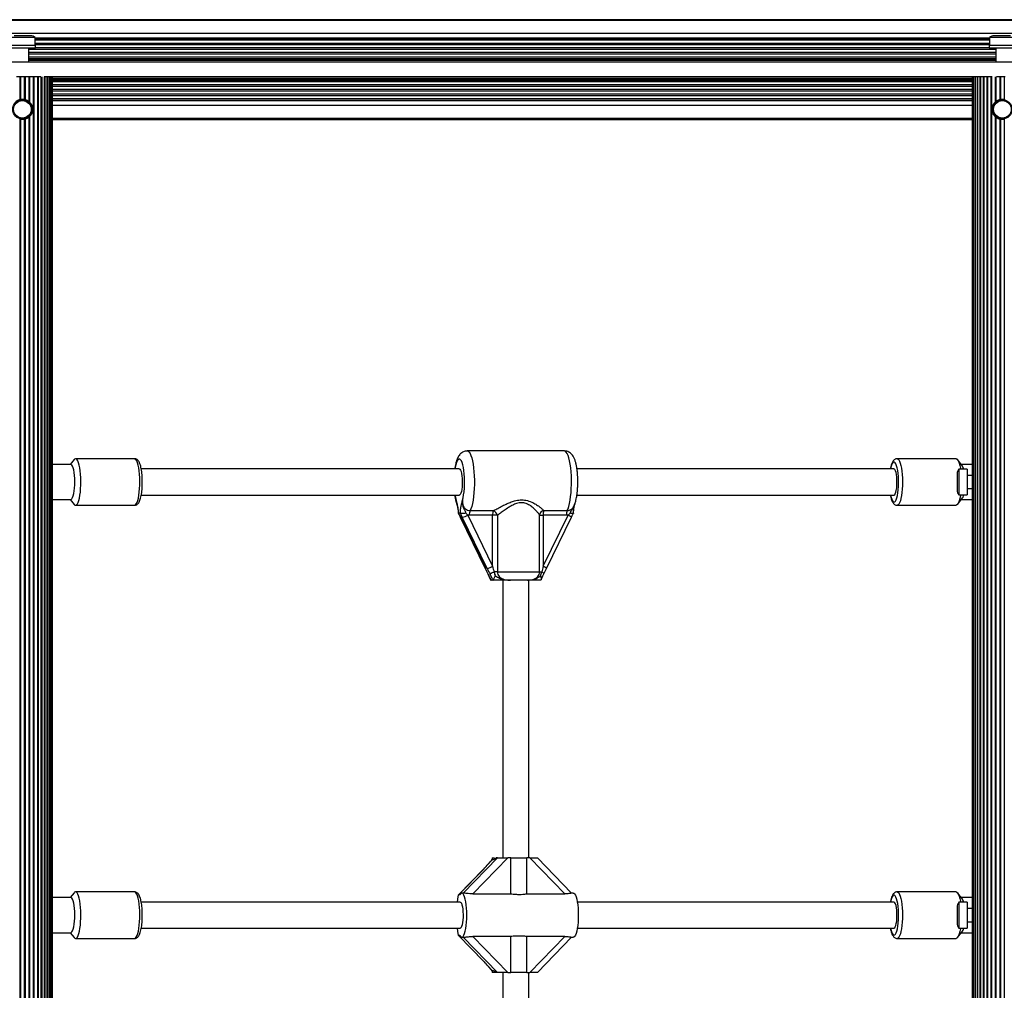
# Model space of a CAD drawing. Units: millimetres. Extents: x 0 to 16307, y 0 to 4660.
# Drawn here: x 11969 to 12571, y 2284 to 2878 of the extents above; entities that cross this region are included whole.
import ezdxf

# ---------------------------------------------------------------- set-up
doc = ezdxf.new("R2010")
doc.units = ezdxf.units.MM

msp = doc.modelspace()

# ---------------------------------------------------------------- linework, layer by layer
at = {"color": 7, "linetype": 'Continuous', "lineweight": 25, "ltscale": 50}
for p, q in [((12927.16, 2877.85), (11017.92, 2877.85)), ((12956.18, 2877.35), (10986, 2877.35)), ((12956.18, 2869.35), (10986, 2869.35)), ((11978.99, 2867), (11963.19, 2867)), ((11976.09, 2868), (11966.09, 2868)), ((11978.99, 2862), (11978.99, 2867)), ((12562.43, 2867), (12562.43, 2862)), ((12578.23, 2867), (12562.43, 2867)), ((12575.33, 2868), (12565.33, 2868)), ((11979.09, 2862), (11963.09, 2862)), ((11979.09, 2860.4), (11963.09, 2860.4)), ((11975.09, 2851.85), (11975.09, 2860.4)), ((11979.09, 2860.4), (11979.09, 2862)), ((12562.33, 2862), (12562.33, 2860.4)), ((12578.33, 2862), (12562.33, 2862)), ((12578.33, 2860.4), (12562.33, 2860.4)), ((12566.33, 2860.4), (12566.33, 2851.85)), ((12948.58, 2851.85), (10993.6, 2851.85)), ((11967.47, 2843), (11969.44, 2843)), ((11969.44, 2843), (11969.44, 2829.03)), ((11969.44, 2843), (11969.93, 2843)), ((11969.93, 2843), (11969.93, 2829.14)), ((11969.93, 2843), (11972.25, 2843)), ((11972.25, 2843), (11972.25, 2829.14)), ((11972.25, 2843), (11972.74, 2843)), ((11972.74, 2843), (11972.74, 2829.03)), ((11972.74, 2843), (11975.03, 2843)), ((11975.03, 2843), (11975.03, 2827.85)), ((11975.03, 2843), (11975.51, 2843)), ((11975.51, 2843), (11975.51, 2827.42)), ((11975.51, 2843), (11977.72, 2843)), ((11977.72, 2843), (11977.72, 1817)), ((11977.72, 2843), (11978.17, 2843)), ((11978.17, 2843), (11978.17, 1817)), ((11978.17, 2843), (11980.24, 2843)), ((11980.24, 2843), (11980.24, 1817)), ((11980.24, 2843), (11980.66, 2843)), ((11980.66, 2843), (11980.66, 1817)), ((11980.66, 2843), (11982.38, 2843)), ((11982.54, 1817), (11982.54, 2842.88)), ((12564.14, 2842.85), (11984.36, 2842.85)), ((11984.58, 1817), (11984.58, 2842.85)), ((11986.32, 1817), (11986.32, 2842.85)), ((11987.72, 1817), (11987.72, 2842.85)), ((11988.75, 1817), (11988.75, 2842.85)), ((11989.38, 1817), (11989.38, 2842.85)), ((11989.59, 1817), (11989.59, 2842.85)), ((12551.83, 2842.85), (12551.83, 1817)), ((12552.04, 2842.85), (12552.04, 1817)), ((12552.66, 2842.85), (12552.66, 1817)), ((12553.69, 2842.85), (12553.69, 1817)), ((12555.09, 2842.85), (12555.09, 1817)), ((12556.83, 2842.85), (12556.83, 1817)), ((12558.87, 2842.85), (12558.87, 1817)), ((12566.71, 2843), (12568.68, 2843)), ((12568.68, 2843), (12568.68, 2829.03)), ((12568.68, 2843), (12569.17, 2843)), ((12569.17, 2843), (12569.17, 2829.14)), ((12569.17, 2843), (12571.49, 2843)), ((12571.49, 2843), (12571.49, 2829.14)), ((12571.49, 2843), (12571.98, 2843)), ((11975.09, 2827.34), (11975.09, 2827.8)), ((12566.33, 2827.8), (12566.33, 2827.34)), ((11975.03, 2818.15), (11975.03, 1841.85)), ((11975.09, 2818.2), (11975.09, 2818.66)), ((11975.51, 2818.58), (11975.51, 1841.42)), ((12565.9, 2818.58), (12565.9, 1841.42)), ((12566.33, 2818.66), (12566.33, 2818.2)), ((12566.38, 2818.15), (12566.38, 1841.85)), ((11969.44, 2816.97), (11969.44, 1843.03)), ((11969.93, 2816.86), (11969.93, 1843.14)), ((11972.25, 2816.86), (11972.25, 1843.14)), ((11972.74, 2816.97), (11972.74, 1843.03)), ((12551.83, 2817.35), (11989.59, 2817.35)), ((11989.59, 2816.85), (12551.83, 2816.85)), ((12568.68, 2816.97), (12568.68, 1843.03)), ((12569.17, 2816.86), (12569.17, 1843.14)), ((12571.49, 2816.86), (12571.49, 1843.14)), ((12302.51, 2614), (12243.11, 2614)), ((12002.72, 2608.71), (12000.34, 2605.75)), ((12039.63, 2609.25), (12003.6, 2609.25)), ((12542.02, 2609.25), (12505.99, 2609.25)), ((12545.61, 2605.34), (12542.9, 2608.71)), ((12000.68, 2605.75), (11989.59, 2605.75)), ((12238.25, 2603), (12043.77, 2603)), ((12504.04, 2603), (12310.18, 2603)), ((12548.68, 2602.9), (12543.68, 2602.9)), ((12543.68, 2602.9), (12543.68, 2587.1)), ((12551.83, 2605.75), (12545.28, 2605.75)), ((12548.68, 2602.9), (12548.68, 2587.1)), ((12542.68, 2600), (12542.68, 2590)), ((12551.83, 2599), (12548.68, 2599)), ((12548.68, 2591), (12551.83, 2591)), ((11989.59, 2584.25), (12000.68, 2584.25)), ((12000.34, 2584.25), (12002.72, 2581.29)), ((12043.78, 2587), (12238.25, 2587)), ((12310.17, 2587), (12504.04, 2587)), ((12542.9, 2581.29), (12545.61, 2584.66)), ((12543.68, 2587.1), (12548.68, 2587.1)), ((12545.28, 2584.25), (12551.83, 2584.25)), ((12003.6, 2580.75), (12039.63, 2580.75)), ((12244.79, 2577.48), (12259.04, 2577.48)), ((12289.93, 2577.48), (12304.18, 2577.48)), ((12505.99, 2580.75), (12542.02, 2580.75)), ((12237.66, 2576), (12237.61, 2575.97)), ((12237.61, 2575.97), (12238.92, 2573.44)), ((12237.61, 2575.97), (12237.63, 2575.88)), ((12238.84, 2576), (12237.66, 2576)), ((12238.92, 2575.97), (12238.84, 2576)), ((12238.84, 2573.47), (12254.09, 2542.13)), ((12240.06, 2573.44), (12238.92, 2575.97)), ((12238.92, 2573.44), (12254.18, 2542.1)), ((12255.32, 2542.1), (12240.06, 2573.44)), ((12242.17, 2575.94), (12243.36, 2574.78)), ((12244.37, 2574.71), (12243.36, 2574.78)), ((12243.36, 2574.78), (12258.62, 2543.44)), ((12258.62, 2574.71), (12244.37, 2574.71)), ((12258.62, 2543.44), (12258.62, 2574.71)), ((12261.55, 2574.71), (12258.62, 2574.71)), ((12261.55, 2574.71), (12261.55, 2540)), ((12287.3, 2540), (12287.3, 2574.71)), ((12287.3, 2574.71), (12289.51, 2574.71)), ((12289.51, 2543.44), (12304.77, 2574.78)), ((12289.51, 2574.71), (12289.51, 2543.44)), ((12303.76, 2574.71), (12289.51, 2574.71)), ((12291.53, 2542.13), (12306.78, 2573.47)), ((12304.77, 2574.78), (12303.76, 2574.71)), ((12304.77, 2574.78), (12306.01, 2575.94)), ((12254.09, 2542.15), (12255.67, 2538.79)), ((12289.95, 2538.79), (12291.53, 2542.15)), ((12291.53, 2542.13), (12291.53, 2542.16)), ((12255.66, 2538.8), (12255.68, 2538.76)), ((12257.42, 2535.19), (12257.54, 2535.02)), ((12257.54, 2535.02), (12257.63, 2535)), ((12258.78, 2535), (12257.63, 2535)), ((12258.78, 2535), (12258.85, 2535.02)), ((12261.55, 2540), (12259.48, 2540)), ((12261.55, 2540), (12287.3, 2540)), ((12264.81, 2535), (12264.81, 2365)), ((12279.88, 2535), (12269.62, 2535)), ((12280.81, 2365), (12280.81, 2535)), ((12287.3, 2540), (12288.7, 2540)), ((12287.93, 2537.53), (12288.7, 2540)), ((12288.07, 2535.02), (12287.99, 2535)), ((12289.94, 2538.76), (12289.96, 2538.8)), ((12267.97, 2365), (12246.59, 2343.04)), ((12258.28, 2365), (12258.28, 2364.07)), ((12258.28, 2365), (12259.74, 2365)), ((12261.55, 2365), (12260.78, 2365)), ((12261.55, 2365), (12267.97, 2365)), ((12269.67, 2365), (12267.97, 2365)), ((12269.67, 2343.04), (12269.67, 2365)), ((12269.67, 2365), (12279.6, 2365)), ((12279.6, 2343.04), (12279.6, 2365)), ((12281.3, 2365), (12279.6, 2365)), ((12302.68, 2343.04), (12281.3, 2365)), ((12281.3, 2365), (12285.97, 2365)), ((12306.88, 2343.52), (12285.97, 2365)), ((12253.03, 2358.2), (12237.67, 2342.42)), ((12253.15, 2358.24), (12237.82, 2342.5)), ((12002.72, 2343.71), (12000.34, 2340.75)), ((12039.63, 2344.25), (12003.6, 2344.25)), ((12238.6, 2342.5), (12237.82, 2342.5)), ((12240.8, 2343.5), (12239.76, 2343.5)), ((12246.59, 2343.04), (12269.67, 2343.04)), ((12279.6, 2343.04), (12302.68, 2343.04)), ((12307.91, 2343.5), (12306.85, 2343.5)), ((12542.02, 2344.25), (12505.99, 2344.25)), ((12545.61, 2340.34), (12542.9, 2343.71)), ((12000.68, 2340.75), (11989.59, 2340.75)), ((12238.73, 2338), (12043.77, 2338)), ((12504.04, 2338), (12310.39, 2338)), ((12548.68, 2337.9), (12543.68, 2337.9)), ((12543.68, 2337.9), (12543.68, 2322.1)), ((12551.83, 2340.75), (12545.28, 2340.75)), ((12548.68, 2337.9), (12548.68, 2322.1)), ((12542.68, 2335), (12542.68, 2325)), ((12551.83, 2334), (12548.68, 2334)), ((12548.68, 2326), (12551.83, 2326)), ((11989.59, 2319.25), (12000.68, 2319.25)), ((12000.34, 2319.25), (12002.72, 2316.29)), ((12043.78, 2322), (12238.73, 2322)), ((12310.39, 2322), (12504.04, 2322)), ((12542.9, 2316.29), (12545.61, 2319.66)), ((12543.68, 2322.1), (12548.68, 2322.1)), ((12545.28, 2319.25), (12551.83, 2319.25)), ((12003.6, 2315.75), (12039.63, 2315.75)), ((12237.67, 2317.58), (12253.03, 2301.8)), ((12238.6, 2317.5), (12237.82, 2317.5)), ((12237.82, 2317.5), (12253.15, 2301.76)), ((12239.76, 2316.5), (12240.83, 2316.5)), ((12269.67, 2316.96), (12246.59, 2316.96)), ((12246.59, 2316.96), (12267.97, 2295)), ((12269.67, 2295), (12269.67, 2316.96)), ((12302.68, 2316.96), (12279.6, 2316.96)), ((12279.6, 2295), (12279.6, 2316.96)), ((12281.3, 2295), (12302.68, 2316.96)), ((12285.97, 2295), (12306.9, 2316.5)), ((12306.88, 2316.5), (12307.91, 2316.5)), ((12505.99, 2315.75), (12542.02, 2315.75)), ((12258.28, 2295.64), (12258.28, 2295)), ((12260.78, 2295), (12258.28, 2295)), ((12261.55, 2295), (12260.78, 2295)), ((12267.97, 2295), (12261.55, 2295)), ((12264.81, 2295), (12264.81, 2125)), ((12267.97, 2295), (12269.67, 2295)), ((12279.6, 2295), (12269.67, 2295)), ((12279.6, 2295), (12281.3, 2295)), ((12280.81, 2125), (12280.81, 2295)), ((12285.97, 2295), (12281.3, 2295))]:
    msp.add_line(p, q, dxfattribs=at)
at = {"color": 1, "linetype": 'Continuous', "lineweight": 25, "ltscale": 50}
for p, q in [((12562.43, 2866.48), (11978.99, 2866.48)), ((12562.43, 2866.2), (11978.99, 2866.2)), ((12562.43, 2865.26), (11978.99, 2865.26)), ((12562.43, 2863.38), (11978.99, 2863.38)), ((12562.43, 2862.43), (11978.99, 2862.43)), ((12562.33, 2860.55), (11979.09, 2860.55)), ((12566.33, 2859.61), (11975.09, 2859.61)), ((12566.33, 2857.72), (11975.09, 2857.72)), ((12566.33, 2856.78), (11975.09, 2856.78)), ((12566.33, 2854.89), (11975.09, 2854.89)), ((12566.33, 2853.99), (11975.09, 2853.99)), ((12566.33, 2853.56), (11975.09, 2853.56)), ((12566.33, 2852.85), (11975.09, 2852.85)), ((11982.91, 2842.86), (11982.91, 1817)), ((11984.87, 2842.85), (11984.87, 1817)), ((11986.5, 2842.85), (11986.5, 1817)), ((11987.74, 2842.85), (11987.74, 1817)), ((12551.83, 2841.85), (11989.59, 2841.85)), ((12553.68, 2842.85), (12553.68, 1817)), ((12554.92, 2842.85), (12554.92, 1817)), ((12556.54, 2842.85), (12556.54, 1817)), ((12558.5, 2842.85), (12558.5, 1817)), ((12560.75, 2842.85), (12560.75, 1817)), ((12561.17, 2842.85), (12561.17, 1817)), ((12563.24, 2842.85), (12563.24, 1817)), ((12563.7, 2842.85), (12563.7, 1817)), ((12565.9, 2842.87), (12565.9, 2827.42)), ((12566.38, 2842.9), (12566.38, 2827.85)), ((12551.83, 2841.14), (11989.59, 2841.14)), ((12551.83, 2840.71), (11989.59, 2840.71)), ((12551.83, 2839.81), (11989.59, 2839.81)), ((12551.83, 2837.92), (11989.59, 2837.92)), ((12551.83, 2836.98), (11989.59, 2836.98)), ((12551.83, 2835.09), (11989.59, 2835.09)), ((12551.83, 2834.15), (11989.59, 2834.15)), ((12551.83, 2832.27), (11989.59, 2832.27)), ((12551.83, 2831.32), (11989.59, 2831.32)), ((12551.83, 2829.44), (11989.59, 2829.44)), ((12551.83, 2828.5), (11989.59, 2828.5)), ((12551.83, 2828.22), (11989.59, 2828.22)), ((12551.83, 2825.35), (11989.59, 2825.35)), ((12240.62, 2343.5), (12261.55, 2365)), ((12253.03, 2358.2), (12253.15, 2358.24)), ((12261.55, 2295), (12240.62, 2316.5)), ((12253.15, 2301.76), (12253.03, 2301.8))]:
    msp.add_line(p, q, dxfattribs=at)
at = {"color": 1, "linetype": 'Continuous', "lineweight": 25, "ltscale": 50, "flags": 128}
for points in [[(12243.12, 2614), (12243.71, 2613.82), (12244.29, 2613.29), (12244.85, 2612.41), (12245.38, 2611.21), (12245.86, 2609.7), (12246.29, 2607.91), (12246.67, 2605.89), (12246.97, 2603.65), (12247.21, 2601.26), (12247.36, 2598.74), (12247.44, 2596.16), (12247.44, 2593.55), (12247.35, 2590.98), (12247.19, 2588.47), (12246.94, 2586.09), (12246.63, 2583.88), (12246.25, 2581.88), (12245.81, 2580.12), (12245.32, 2578.64), (12244.79, 2577.48)], [(12304.18, 2577.48), (12304.71, 2578.64), (12305.2, 2580.12), (12305.64, 2581.88), (12306.02, 2583.88), (12306.33, 2586.09), (12306.58, 2588.47), (12306.74, 2590.98), (12306.83, 2593.55), (12306.83, 2596.16), (12306.76, 2598.74), (12306.6, 2601.26), (12306.37, 2603.65), (12306.06, 2605.89), (12305.69, 2607.91), (12305.25, 2609.7), (12304.77, 2611.21), (12304.24, 2612.41), (12303.68, 2613.29), (12303.1, 2613.82), (12302.51, 2614)], [(12039.63, 2580.75), (12039.72, 2580.76), (12040.23, 2580.99), (12040.72, 2581.57), (12041.18, 2582.49), (12041.61, 2583.71), (12041.99, 2585.21), (12042.31, 2586.95), (12042.57, 2588.88), (12042.75, 2590.97), (12042.85, 2593.16), (12042.88, 2595.39), (12042.82, 2597.62), (12042.69, 2599.78), (12042.48, 2601.82), (12042.21, 2603.69), (12041.86, 2605.35), (12041.47, 2606.76), (12041.02, 2607.87), (12040.55, 2608.67), (12040.05, 2609.13), (12039.63, 2609.25)], [(12240.19, 2583.88), (12240.57, 2585.38), (12240.89, 2587.13), (12241.14, 2589.08), (12241.32, 2591.19), (12241.42, 2593.39), (12241.44, 2595.63), (12241.37, 2597.86), (12241.23, 2600.02), (12241.01, 2602.04), (12240.72, 2603.89), (12240.36, 2605.5), (12239.95, 2606.85), (12239.5, 2607.89), (12239.01, 2608.6), (12238.5, 2608.95), (12237.99, 2608.95), (12237.48, 2608.6), (12237, 2607.89), (12236.54, 2606.85), (12236.13, 2605.5), (12235.78, 2603.89), (12235.62, 2603)], [(12501.93, 2587), (12502.24, 2585.63), (12502.63, 2584.43), (12503.06, 2583.54), (12503.51, 2582.97), (12503.99, 2582.75), (12504.46, 2582.89), (12504.92, 2583.37), (12505.36, 2584.18), (12505.75, 2585.31), (12506.1, 2586.72), (12506.39, 2588.36), (12506.62, 2590.2), (12506.76, 2592.17), (12506.83, 2594.23), (12506.82, 2596.3), (12506.73, 2598.34), (12506.57, 2600.29), (12506.32, 2602.08), (12506.02, 2603.67), (12505.66, 2605), (12505.25, 2606.06), (12504.8, 2606.79), (12504.34, 2607.18), (12503.86, 2607.22), (12503.4, 2606.92), (12502.95, 2606.26), (12502.53, 2605.29), (12502.15, 2604.02), (12501.93, 2603)], [(12505.98, 2609.25), (12506.47, 2609.09), (12506.97, 2608.59), (12507.44, 2607.75), (12507.88, 2606.6), (12508.27, 2605.17), (12508.6, 2603.48), (12508.87, 2601.58), (12509.07, 2599.52), (12509.2, 2597.36), (12509.24, 2595.13), (12509.21, 2592.9), (12509.09, 2590.72), (12508.9, 2588.64), (12508.64, 2586.73), (12508.31, 2585.01), (12507.93, 2583.55), (12507.49, 2582.36), (12507.02, 2581.49), (12506.53, 2580.95), (12506.02, 2580.75), (12505.99, 2580.75)], [(12235.62, 2587), (12235.93, 2585.38), (12236.31, 2583.88)], [(12238.84, 2573.47), (12238.84, 2573.47), (12238.92, 2573.44)], [(12254.09, 2542.13), (12254.1, 2542.13), (12254.18, 2542.1)], [(12255.68, 2538.76), (12255.69, 2538.73), (12255.8, 2538.66)], [(12039.63, 2315.75), (12039.72, 2315.76), (12040.23, 2315.99), (12040.72, 2316.57), (12041.18, 2317.49), (12041.61, 2318.71), (12041.99, 2320.21), (12042.31, 2321.95), (12042.57, 2323.88), (12042.75, 2325.97), (12042.85, 2328.16), (12042.88, 2330.39), (12042.82, 2332.62), (12042.69, 2334.78), (12042.48, 2336.82), (12042.21, 2338.69), (12041.86, 2340.35), (12041.47, 2341.76), (12041.02, 2342.87), (12040.55, 2343.67), (12040.05, 2344.13), (12039.63, 2344.25)], [(12501.93, 2322), (12502.24, 2320.63), (12502.63, 2319.43), (12503.06, 2318.54), (12503.51, 2317.97), (12503.99, 2317.75), (12504.46, 2317.89), (12504.92, 2318.37), (12505.36, 2319.18), (12505.75, 2320.31), (12506.1, 2321.72), (12506.39, 2323.36), (12506.62, 2325.2), (12506.76, 2327.17), (12506.83, 2329.23), (12506.82, 2331.3), (12506.73, 2333.34), (12506.57, 2335.29), (12506.32, 2337.08), (12506.02, 2338.67), (12505.66, 2340), (12505.25, 2341.06), (12504.8, 2341.79), (12504.34, 2342.18), (12503.86, 2342.22), (12503.4, 2341.92), (12502.95, 2341.26), (12502.53, 2340.29), (12502.15, 2339.02), (12501.93, 2338)], [(12505.98, 2344.25), (12506.47, 2344.09), (12506.97, 2343.59), (12507.44, 2342.75), (12507.88, 2341.6), (12508.27, 2340.17), (12508.6, 2338.48), (12508.87, 2336.58), (12509.07, 2334.52), (12509.2, 2332.36), (12509.24, 2330.13), (12509.21, 2327.9), (12509.09, 2325.72), (12508.9, 2323.64), (12508.64, 2321.73), (12508.31, 2320.01), (12507.93, 2318.55), (12507.49, 2317.36), (12507.02, 2316.49), (12506.53, 2315.95), (12506.02, 2315.75), (12505.99, 2315.75)], [(12257.96, 2296.27), (12258.08, 2296.12), (12258.36, 2295.9)]]:
    msp.add_lwpolyline(points, dxfattribs=at)
at = {"color": 7, "linetype": 'Continuous', "lineweight": 25, "ltscale": 50, "flags": 128}
for points in [[(12005, 2607.87), (12004.52, 2608.67), (12004.02, 2609.13), (12003.52, 2609.24), (12003.01, 2609.01), (12002.72, 2608.71)], [(12002.72, 2581.29), (12003.19, 2580.87), (12003.69, 2580.76), (12004.2, 2580.99), (12004.69, 2581.57), (12005.16, 2582.49), (12005.59, 2583.71), (12005.97, 2585.21), (12006.29, 2586.95), (12006.54, 2588.88), (12006.72, 2590.97), (12006.83, 2593.16), (12006.86, 2595.39), (12006.8, 2597.62), (12006.67, 2599.78), (12006.46, 2601.82), (12006.18, 2603.69), (12005.84, 2605.35), (12005.44, 2606.76), (12005, 2607.87)], [(12542.02, 2609.25), (12542.49, 2609.09), (12542.99, 2608.59), (12543.46, 2607.75), (12543.9, 2606.6), (12544.29, 2605.17), (12544.63, 2603.48), (12544.72, 2602.9)], [(12000.68, 2584.25), (12000.96, 2584.32), (12001.4, 2584.72), (12001.82, 2585.47), (12002.2, 2586.54), (12002.53, 2587.9), (12002.79, 2589.51), (12002.99, 2591.3), (12003.1, 2593.22), (12003.14, 2595.2), (12003.09, 2597.17), (12002.95, 2599.07), (12002.75, 2600.83), (12002.47, 2602.39), (12002.13, 2603.7), (12001.74, 2604.71)], [(12238.25, 2603), (12238.64, 2602.81), (12239.01, 2602.26), (12239.35, 2601.37), (12239.64, 2600.18), (12239.86, 2598.75), (12240.01, 2597.14), (12240.07, 2595.43), (12240.05, 2593.71), (12239.94, 2592.04), (12239.76, 2590.51), (12239.5, 2589.19), (12239.19, 2588.15), (12238.83, 2587.42), (12238.44, 2587.05), (12238.25, 2587)], [(12504.04, 2587), (12504.07, 2587), (12504.46, 2587.21), (12504.83, 2587.79), (12505.17, 2588.7), (12505.45, 2589.91), (12505.67, 2591.35), (12505.81, 2592.97), (12505.87, 2594.68), (12505.84, 2596.41), (12505.73, 2598.07), (12505.54, 2599.58), (12505.28, 2600.89), (12504.96, 2601.91), (12504.6, 2602.62), (12504.22, 2602.96), (12504.04, 2603)], [(12544.72, 2587.1), (12544.66, 2586.73), (12544.33, 2585.01), (12543.95, 2583.55), (12543.52, 2582.36), (12543.05, 2581.49), (12542.55, 2580.95), (12542.04, 2580.75), (12542.02, 2580.75)], [(12005, 2342.87), (12004.52, 2343.67), (12004.02, 2344.13), (12003.52, 2344.24), (12003.01, 2344.01), (12002.72, 2343.71)], [(12002.72, 2316.29), (12003.19, 2315.87), (12003.69, 2315.76), (12004.2, 2315.99), (12004.69, 2316.57), (12005.16, 2317.49), (12005.59, 2318.71), (12005.97, 2320.21), (12006.29, 2321.95), (12006.54, 2323.88), (12006.72, 2325.97), (12006.83, 2328.16), (12006.86, 2330.39), (12006.8, 2332.62), (12006.67, 2334.78), (12006.46, 2336.82), (12006.18, 2338.69), (12005.84, 2340.35), (12005.44, 2341.76), (12005, 2342.87)], [(12238.6, 2317.5), (12239.08, 2316.84), (12239.57, 2316.53), (12240.07, 2316.57), (12240.57, 2316.97), (12241.04, 2317.72), (12241.48, 2318.8), (12241.87, 2320.17), (12242.21, 2321.8), (12242.48, 2323.65), (12242.68, 2325.67), (12242.8, 2327.81), (12242.84, 2330), (12242.8, 2332.19), (12242.68, 2334.33), (12242.48, 2336.35), (12242.21, 2338.2), (12241.87, 2339.83), (12241.48, 2341.2), (12241.04, 2342.28), (12240.57, 2343.03), (12240.07, 2343.43), (12239.57, 2343.47), (12239.08, 2343.16), (12238.6, 2342.5)], [(12307.91, 2343.5), (12308.23, 2343.43), (12308.72, 2343.03), (12309.19, 2342.28), (12309.63, 2341.2), (12310.02, 2339.83), (12310.36, 2338.2), (12310.63, 2336.35), (12310.83, 2334.33), (12310.95, 2332.19), (12310.99, 2330), (12310.95, 2327.81), (12310.83, 2325.67), (12310.63, 2323.65), (12310.36, 2321.8), (12310.02, 2320.17), (12309.63, 2318.8), (12309.19, 2317.72), (12308.72, 2316.97), (12308.23, 2316.57), (12307.91, 2316.5)], [(12542.02, 2344.25), (12542.49, 2344.09), (12542.99, 2343.59), (12543.46, 2342.75), (12543.9, 2341.6), (12544.29, 2340.17), (12544.63, 2338.48), (12544.72, 2337.9)], [(12000.68, 2319.25), (12000.96, 2319.32), (12001.4, 2319.72), (12001.82, 2320.47), (12002.2, 2321.54), (12002.53, 2322.9), (12002.79, 2324.51), (12002.99, 2326.3), (12003.1, 2328.22), (12003.14, 2330.2), (12003.09, 2332.17), (12002.95, 2334.07), (12002.75, 2335.83), (12002.47, 2337.39), (12002.13, 2338.7), (12001.74, 2339.71)], [(12238.73, 2338), (12239.13, 2337.81), (12239.5, 2337.26), (12239.84, 2336.37), (12240.12, 2335.18), (12240.35, 2333.75), (12240.49, 2332.14), (12240.56, 2330.43), (12240.53, 2328.71), (12240.43, 2327.04), (12240.24, 2325.51), (12239.99, 2324.19), (12239.67, 2323.15), (12239.32, 2322.42), (12238.93, 2322.05), (12238.73, 2322)], [(12504.04, 2322), (12504.07, 2322), (12504.46, 2322.21), (12504.83, 2322.79), (12505.17, 2323.7), (12505.45, 2324.91), (12505.67, 2326.35), (12505.81, 2327.97), (12505.87, 2329.68), (12505.84, 2331.41), (12505.73, 2333.07), (12505.54, 2334.58), (12505.28, 2335.89), (12504.96, 2336.91), (12504.6, 2337.62), (12504.22, 2337.96), (12504.04, 2338)], [(12544.72, 2322.1), (12544.66, 2321.73), (12544.33, 2320.01), (12543.95, 2318.55), (12543.52, 2317.36), (12543.05, 2316.49), (12542.55, 2315.95), (12542.04, 2315.75), (12542.02, 2315.75)]]:
    msp.add_lwpolyline(points, dxfattribs=at)
at = {"color": 7, "linetype": 'Continuous', "lineweight": 25, "ltscale": 2500}
for centre, radius in [((11971.09, 2823), 5.9), ((11971.09, 2823), 5.4), ((12570.33, 2823), 5.9), ((12570.33, 2823), 5.4)]:
    msp.add_circle(centre, radius, dxfattribs=at)
for centre, radius, start, end in [((11976.09, 2863.3), 4.7, 51.94879, 90), ((12565.33, 2863.3), 4.71, 90, 128.05121), ((12000.42, 2604.43), 1.34, 11.93941, 78.72449), ((12547.38, 2600), 4.7, 141.94879, 180), ((12539.91, 2601.6), 6.81, 10.98846, 33.28644), ((12547.38, 2590), 4.7, 180, 218.05121), ((12540.07, 2588.34), 6.65, 326.43528, 349.28934), ((12251.31, 2575.07), 6.95, 159.74709, 182.96811), ((12265.55, 2575.07), 6.94, 159.74713, 183.00668), ((12257.93, 2573.94), 3.7, 11.94865, 72.60555), ((12290.47, 2574.32), 3.2, 99.73918, 173.08188), ((12296.47, 2575.07), 6.97, 159.77373, 182.94147), ((12310.69, 2575.07), 6.94, 159.74713, 183.00668), ((12236.64, 2586.58), 13.58, 284.61464, 299.6727), ((12251.9, 2555.24), 13.58, 284.60404, 299.67173), ((12276.78, 2505.78), 38.34, 116.8195, 120.96978), ((12000.42, 2339.43), 1.34, 11.93772, 78.727), ((12547.38, 2335), 4.7, 141.94879, 180), ((12539.91, 2336.6), 6.81, 10.98845, 33.28673), ((12547.38, 2325), 4.7, 180, 218.05121), ((12540.07, 2323.34), 6.65, 326.43412, 349.2907)]:
    msp.add_arc(centre, radius, start, end, dxfattribs=at)
at = {"color": 1, "linetype": 'Continuous', "lineweight": 25, "ltscale": 2500}
for centre, radius, start, end in [((12302.32, 2568.82), 6.44, 46.13257, 67.63957), ((12286.61, 2536.67), 7.36, 48.11241, 66.7986), ((12287.85, 2537.86), 2.3, 23.99914, 68.2556)]:
    msp.add_arc(centre, radius, start, end, dxfattribs=at)
at = {"color": 7, "linetype": 'Continuous', "lineweight": 25, "ltscale": 2500}
for centre, major_axis, ratio, start_param, end_param in [((12252.81, 2542.1), (-5.9, 11.99), 0.09205, 4.37626, 4.667134), ((12256.69, 2542.1), (-5.9, 11.99), 0.09205, 1.525541, 1.816414), ((12259.3, 2543.44), (-2.93, 12), 0.053848, 1.55765, 1.848523), ((12290.2, 2543.44), (2.93, 12), 0.053848, 1.583943, 1.874816), ((12251.09, 2358.24), (8.94, 8.94), 0.115621, 4.827499, 5.537151), ((12271.78, 2377.5), (13.41, 13.41), 0.115621, 3.132479, 3.644019), ((12237.82, 2336.84), (0, 5.66), 0.161356, 0, 1.364838), ((12237.82, 2323.16), (0, 5.66), 0.161356, 1.776754, 3.141593), ((12251.09, 2301.76), (8.94, -8.94), 0.115621, 0.746034, 1.455687), ((12271.78, 2282.5), (13.41, -13.41), 0.115621, 3.150706, 3.256702), ((12271.78, 2282.5), (13.41, -13.41), 0.115621, 2.639166, 3.150706)]:
    msp.add_ellipse(centre, major_axis=major_axis, ratio=ratio, start_param=start_param, end_param=end_param, dxfattribs=at)
at = {"color": 7, "linetype": 'Continuous', "lineweight": 25, "ltscale": 50}
for points, knots in [([(11967.14, 2827.85), (11967.18, 2827.88), (11967.29, 2827.96), (11967.55, 2828.16), (11967.97, 2828.43), (11968.5, 2828.7), (11969.03, 2828.91), (11969.31, 2829), (11969.44, 2829.03), (11969.44, 2829.03)], [0, 0, 0, 0, 0.085058, 0.239392, 0.426656, 0.632102, 0.826121, 0.998222, 1, 1, 1, 1]), ([(11969.44, 2829.03), (11969.45, 2829.03), (11969.48, 2829.04), (11969.56, 2829.06), (11969.66, 2829.09), (11969.77, 2829.11), (11969.87, 2829.13), (11969.91, 2829.14), (11969.93, 2829.14)], [0, 0, 0, 0, 0.0719124, 0.2574971, 0.4504034, 0.6452245, 0.8369183, 1, 1, 1, 1]), ([(11969.93, 2829.14), (11970.01, 2829.16), (11970.18, 2829.19), (11970.58, 2829.23), (11971.04, 2829.26), (11971.51, 2829.24), (11971.93, 2829.2), (11972.16, 2829.16), (11972.25, 2829.14), (11972.25, 2829.14)], [0, 0, 0, 0, 0.139223, 0.312892, 0.485506, 0.654187, 0.822677, 0.99431, 1, 1, 1, 1]), ([(11972.25, 2829.14), (11972.27, 2829.14), (11972.31, 2829.13), (11972.4, 2829.11), (11972.51, 2829.09), (11972.61, 2829.06), (11972.69, 2829.04), (11972.73, 2829.03), (11972.74, 2829.03)], [0, 0, 0, 0, 0.161638, 0.346137, 0.533062, 0.725097, 0.919374, 1, 1, 1, 1]), ([(11972.74, 2829.03), (11972.79, 2829.01), (11972.94, 2828.97), (11973.27, 2828.86), (11973.72, 2828.67), (11974.2, 2828.43), (11974.64, 2828.15), (11974.91, 2827.95), (11975.01, 2827.86), (11975.03, 2827.85)], [0, 0, 0, 0, 0.068755, 0.22448, 0.385905, 0.56036, 0.753661, 0.959124, 1, 1, 1, 1]), ([(11975.03, 2827.85), (11975.03, 2827.85), (11975.05, 2827.84), (11975.09, 2827.8), (11975.17, 2827.73), (11975.29, 2827.63), (11975.41, 2827.51), (11975.48, 2827.45), (11975.51, 2827.42)], [0, 0, 0, 0, 0.0098312, 0.1363894, 0.3211296, 0.5591621, 0.800336, 1, 1, 1, 1]), ([(11975.51, 2827.42), (11975.61, 2827.31), (11975.92, 2826.99), (11976.53, 2826.16), (11977.14, 2824.85), (11977.43, 2823.11), (11977.19, 2821.29), (11976.59, 2819.95), (11975.96, 2819.06), (11975.65, 2818.74), (11975.51, 2818.58)], [0, 0, 0, 0, 0.049577, 0.144901, 0.306825, 0.484845, 0.675712, 0.854985, 0.931753, 1, 1, 1, 1]), ([(12565.9, 2818.58), (12565.82, 2818.67), (12565.54, 2818.96), (12564.96, 2819.71), (12564.36, 2820.92), (12564.02, 2822.5), (12564.12, 2824.34), (12564.66, 2825.78), (12565.35, 2826.82), (12565.72, 2827.23), (12565.9, 2827.41), (12565.9, 2827.42)], [0, 0, 0, 0, 0.041006, 0.131287, 0.282786, 0.449164, 0.621243, 0.83079, 0.913409, 0.996749, 1, 1, 1, 1]), ([(12565.9, 2827.42), (12565.91, 2827.42), (12565.95, 2827.46), (12566.03, 2827.54), (12566.16, 2827.66), (12566.27, 2827.76), (12566.34, 2827.82), (12566.37, 2827.84), (12566.38, 2827.85)], [0, 0, 0, 0, 0.016657, 0.267617, 0.522349, 0.74132, 0.908691, 1, 1, 1, 1]), ([(12566.38, 2827.85), (12566.42, 2827.88), (12566.52, 2827.96), (12566.79, 2828.16), (12567.21, 2828.43), (12567.74, 2828.7), (12568.27, 2828.91), (12568.55, 2829), (12568.67, 2829.03), (12568.68, 2829.03)], [0, 0, 0, 0, 0.084999, 0.239343, 0.426652, 0.632112, 0.826163, 0.998275, 1, 1, 1, 1]), ([(12568.68, 2829.03), (12568.68, 2829.03), (12568.72, 2829.04), (12568.79, 2829.06), (12568.9, 2829.09), (12569.01, 2829.11), (12569.1, 2829.13), (12569.15, 2829.14), (12569.17, 2829.14)], [0, 0, 0, 0, 0.072192, 0.258976, 0.450296, 0.645118, 0.836614, 1, 1, 1, 1]), ([(12569.17, 2829.14), (12569.24, 2829.16), (12569.42, 2829.19), (12569.81, 2829.23), (12570.28, 2829.26), (12570.75, 2829.24), (12571.17, 2829.2), (12571.39, 2829.16), (12571.48, 2829.14), (12571.49, 2829.14)], [0, 0, 0, 0, 0.139163, 0.312838, 0.485475, 0.654508, 0.822733, 0.99431, 1, 1, 1, 1]), ([(12571.49, 2829.14), (12571.51, 2829.14), (12571.55, 2829.13), (12571.64, 2829.11), (12571.74, 2829.09), (12571.85, 2829.06), (12571.93, 2829.04), (12571.97, 2829.03), (12571.98, 2829.03)], [0, 0, 0, 0, 0.161905, 0.346159, 0.534635, 0.724966, 0.919393, 1, 1, 1, 1]), ([(11975.03, 2818.15), (11975.01, 2818.13), (11974.91, 2818.05), (11974.64, 2817.85), (11974.21, 2817.57), (11973.68, 2817.3), (11973.16, 2817.09), (11972.86, 2817), (11972.74, 2816.97), (11972.74, 2816.97)], [0, 0, 0, 0, 0.057907, 0.239767, 0.423942, 0.629387, 0.823726, 0.9962, 1, 1, 1, 1]), ([(11975.51, 2818.58), (11975.48, 2818.55), (11975.41, 2818.49), (11975.29, 2818.37), (11975.17, 2818.27), (11975.08, 2818.19), (11975.05, 2818.16), (11975.03, 2818.15)], [0, 0, 0, 0, 0.190813, 0.430034, 0.703371, 0.877515, 1, 1, 1, 1]), ([(12566.38, 2818.15), (12566.38, 2818.16), (12566.36, 2818.17), (12566.31, 2818.21), (12566.21, 2818.3), (12566.08, 2818.41), (12565.98, 2818.51), (12565.92, 2818.57), (12565.9, 2818.58)], [0, 0, 0, 0, 0.05263, 0.184973, 0.38461, 0.638053, 0.89296, 1, 1, 1, 1]), ([(12568.68, 2816.97), (12568.6, 2816.99), (12568.4, 2817.05), (12568.02, 2817.18), (12567.56, 2817.39), (12567.09, 2817.64), (12566.69, 2817.91), (12566.47, 2818.08), (12566.39, 2818.14), (12566.38, 2818.15)], [0, 0, 0, 0, 0.111048, 0.267833, 0.431941, 0.611052, 0.809067, 0.980036, 1, 1, 1, 1]), ([(11969.93, 2816.86), (11969.92, 2816.86), (11969.9, 2816.86), (11969.84, 2816.88), (11969.74, 2816.9), (11969.63, 2816.92), (11969.53, 2816.95), (11969.47, 2816.96), (11969.44, 2816.97), (11969.44, 2816.97)], [0, 0, 0, 0, 0.039472, 0.221686, 0.407882, 0.597599, 0.789235, 0.982951, 1, 1, 1, 1]), ([(11972.25, 2816.86), (11972.23, 2816.86), (11972.12, 2816.83), (11971.86, 2816.79), (11971.42, 2816.75), (11970.94, 2816.75), (11970.49, 2816.77), (11970.14, 2816.82), (11969.99, 2816.85), (11969.93, 2816.86)], [0, 0, 0, 0, 0.0359805, 0.2081584, 0.3818392, 0.5530076, 0.7210362, 0.8902665, 1, 1, 1, 1]), ([(11972.74, 2816.97), (11972.72, 2816.97), (11972.68, 2816.96), (11972.59, 2816.93), (11972.48, 2816.91), (11972.37, 2816.88), (11972.3, 2816.87), (11972.26, 2816.86), (11972.25, 2816.86)], [0, 0, 0, 0, 0.1285165, 0.3160524, 0.5096559, 0.7033625, 0.8947411, 1, 1, 1, 1]), ([(12569.17, 2816.86), (12569.16, 2816.86), (12569.14, 2816.86), (12569.08, 2816.88), (12568.98, 2816.9), (12568.87, 2816.92), (12568.77, 2816.95), (12568.7, 2816.96), (12568.68, 2816.97), (12568.68, 2816.97)], [0, 0, 0, 0, 0.039459, 0.221893, 0.407868, 0.595937, 0.789068, 0.982957, 1, 1, 1, 1]), ([(12571.49, 2816.86), (12571.47, 2816.86), (12571.36, 2816.83), (12571.1, 2816.79), (12570.66, 2816.75), (12570.18, 2816.75), (12569.73, 2816.77), (12569.38, 2816.82), (12569.23, 2816.85), (12569.17, 2816.86)], [0, 0, 0, 0, 0.035919, 0.20814, 0.381864, 0.553075, 0.72081, 0.890082, 1, 1, 1, 1]), ([(12243.11, 2613.96), (12242.93, 2613.97), (12242.3, 2614), (12241.28, 2613.74), (12240.16, 2613.24), (12239.21, 2612.55), (12238.41, 2611.73), (12237.73, 2610.77), (12237.1, 2609.59), (12236.54, 2608.14), (12236.06, 2606.43), (12235.69, 2604.71), (12235.52, 2603.52), (12235.45, 2603)], [0, 0, 0, 0, 0.033733, 0.113153, 0.188794, 0.263739, 0.341243, 0.425956, 0.525222, 0.650083, 0.782408, 0.906123, 1, 1, 1, 1]), ([(12308.68, 2580.93), (12308.79, 2581.19), (12309.15, 2582.04), (12309.56, 2583.57), (12309.97, 2585.56), (12310.28, 2587.61), (12310.5, 2589.8), (12310.65, 2592.04), (12310.71, 2594.32), (12310.69, 2596.6), (12310.6, 2598.85), (12310.43, 2601.04), (12310.18, 2603.13), (12309.85, 2605.12), (12309.42, 2607), (12308.88, 2608.74), (12308.24, 2610.19), (12307.49, 2611.37), (12306.68, 2612.3), (12305.72, 2613.08), (12304.6, 2613.65), (12303.5, 2613.97), (12302.79, 2613.96), (12302.51, 2613.96)], [0, 0, 0, 0, 0.028337, 0.092184, 0.14554, 0.201321, 0.255182, 0.308025, 0.360355, 0.412491, 0.464671, 0.517083, 0.570032, 0.62396, 0.679648, 0.738671, 0.797402, 0.839018, 0.876015, 0.910767, 0.944523, 0.977909, 1, 1, 1, 1]), ([(12039.59, 2580.78), (12039.66, 2580.77), (12040.02, 2580.72), (12040.68, 2580.93), (12041.39, 2581.35), (12041.97, 2581.95), (12042.49, 2582.74), (12042.96, 2583.78), (12043.39, 2585.14), (12043.75, 2586.73), (12044.03, 2588.52), (12044.24, 2590.42), (12044.38, 2592.4), (12044.43, 2594.44), (12044.42, 2596.49), (12044.32, 2598.5), (12044.16, 2600.44), (12043.92, 2602.25), (12043.62, 2603.92), (12043.23, 2605.42), (12042.75, 2606.75), (12042.21, 2607.75), (12041.56, 2608.51), (12040.85, 2608.99), (12040.16, 2609.26), (12039.75, 2609.22), (12039.62, 2609.21)], [0, 0, 0, 0, 0.006936, 0.037937, 0.067798, 0.09985, 0.138221, 0.187668, 0.23775, 0.290188, 0.340588, 0.389965, 0.438825, 0.487426, 0.535933, 0.584464, 0.633113, 0.682037, 0.731468, 0.781829, 0.833975, 0.889888, 0.925675, 0.957336, 0.987355, 1, 1, 1, 1]), ([(12505.96, 2609.22), (12505.72, 2609.21), (12505.18, 2609.18), (12504.46, 2608.81), (12503.84, 2608.28), (12503.3, 2607.57), (12502.8, 2606.59), (12502.35, 2605.27), (12502.02, 2604.03), (12501.89, 2603.21), (12501.85, 2603)], [0, 0, 0, 0, 0.085082, 0.187262, 0.292442, 0.413863, 0.567979, 0.757325, 0.93893, 1, 1, 1, 1]), ([(12235.44, 2587), (12235.44, 2586.99), (12235.52, 2586.28), (12235.77, 2584.97), (12236.17, 2583.09), (12236.54, 2581.99), (12236.72, 2581.43)], [0, 0, 0, 0, 0.002551, 0.326856, 0.661513, 1, 1, 1, 1]), ([(12236.31, 2583.88), (12236.31, 2583.87), (12236.32, 2583.82), (12236.38, 2583.57), (12236.58, 2582.61), (12236.94, 2581.31), (12237.31, 2579.56), (12237.56, 2577.86), (12237.63, 2576.59), (12237.66, 2576)], [0, 0, 0, 0, 0.0016199, 0.0191805, 0.1067641, 0.4049211, 0.6129809, 0.8197299, 1, 1, 1, 1]), ([(12236.63, 2581.89), (12236.49, 2582.54), (12236.34, 2583.2), (12236.31, 2583.87), (12236.31, 2583.88)], [0, 0, 0, 0, 0.990484, 1, 1, 1, 1]), ([(12238.84, 2576), (12238.87, 2576.6), (12238.95, 2578.17), (12239.23, 2579.82), (12239.61, 2581.51), (12239.91, 2582.61), (12240.11, 2583.57), (12240.18, 2583.82), (12240.19, 2583.87), (12240.19, 2583.88)], [0, 0, 0, 0, 0.184285, 0.47897, 0.59487, 0.893175, 0.980825, 0.998379, 1, 1, 1, 1]), ([(12240.19, 2583.88), (12240.19, 2583.87), (12240.18, 2583.8), (12240.15, 2583.42), (12240.11, 2581.95), (12240.41, 2580.17), (12241.23, 2578.2), (12241.81, 2577.09), (12242.1, 2576.15), (12242.17, 2575.94)], [0, 0, 0, 0, 0.002231, 0.023847, 0.135002, 0.520091, 0.65463, 0.920096, 1, 1, 1, 1]), ([(12240.19, 2583.88), (12240.18, 2583.85), (12240.15, 2583.09), (12240.21, 2581.69), (12240.85, 2579.86), (12241.89, 2578.53), (12243.25, 2577.65), (12244.28, 2577.53), (12244.79, 2577.48)], [0, 0, 0, 0, 0.007313, 0.258624, 0.467112, 0.6522, 0.827444, 1, 1, 1, 1]), ([(12259.04, 2577.48), (12259.71, 2577.82), (12261.2, 2578.59), (12263.85, 2580), (12266.64, 2581.4), (12269.37, 2582.6), (12272.23, 2583.59), (12275.5, 2584.2), (12279.17, 2583.95), (12282.36, 2582.85), (12285.03, 2581.42), (12287.09, 2580.01), (12288.81, 2578.63), (12289.56, 2577.86), (12289.93, 2577.48)], [0, 0, 0, 0, 0.072892, 0.161223, 0.249616, 0.31892, 0.388136, 0.477664, 0.567892, 0.672128, 0.755468, 0.838852, 0.919495, 1, 1, 1, 1]), ([(12501.85, 2587), (12501.89, 2586.77), (12502.03, 2585.97), (12502.34, 2584.77), (12502.8, 2583.41), (12503.33, 2582.38), (12503.95, 2581.6), (12504.64, 2581.08), (12505.35, 2580.77), (12505.81, 2580.78), (12505.98, 2580.79)], [0, 0, 0, 0, 0.0675532, 0.2383001, 0.4145969, 0.602538, 0.729687, 0.8389278, 0.9416031, 1, 1, 1, 1]), ([(12236.61, 2581.88), (12236.72, 2581.46), (12236.92, 2580.62), (12237.18, 2579.49), (12237.38, 2578.33), (12237.52, 2577.16), (12237.56, 2576.32), (12237.58, 2575.9)], [0, 0, 0, 0, 0.243689, 0.474607, 0.66571, 0.833605, 1, 1, 1, 1]), ([(12287.3, 2574.71), (12287.02, 2575.15), (12286.45, 2576.04), (12285.09, 2577.62), (12283.42, 2579.25), (12281.67, 2580.59), (12279.95, 2581.54), (12278.06, 2582.25), (12275.5, 2582.5), (12272.72, 2581.76), (12270.33, 2580.62), (12268.03, 2579.22), (12265.67, 2577.61), (12263.41, 2575.98), (12262.13, 2575.11), (12261.55, 2574.71)], [0, 0, 0, 0, 0.084295, 0.168744, 0.253203, 0.33755, 0.387616, 0.43759, 0.520569, 0.604091, 0.672261, 0.740582, 0.831958, 0.923268, 1, 1, 1, 1]), ([(12308.05, 2575.9), (12308.06, 2576.15), (12308.08, 2576.82), (12308.18, 2577.86), (12308.35, 2579.01), (12308.58, 2580.16), (12308.79, 2580.95), (12308.9, 2581.46), (12308.91, 2581.5)], [0, 0, 0, 0, 0.104176, 0.287136, 0.480214, 0.698946, 0.975688, 1, 1, 1, 1]), ([(12237.59, 2575.86), (12237.65, 2575.76), (12237.95, 2575.2), (12238.38, 2574.4), (12238.72, 2573.7), (12238.83, 2573.47)], [0, 0, 0, 0, 0.12445, 0.714969, 1, 1, 1, 1]), ([(12242.17, 2575.94), (12242.17, 2575.94), (12242.11, 2575.93), (12241.72, 2575.86), (12240.99, 2575.77), (12240.07, 2575.74), (12239.32, 2575.8), (12239.05, 2575.91), (12238.92, 2575.97)], [0, 0, 0, 0, 0.003984, 0.039459, 0.287485, 0.527179, 0.763538, 1, 1, 1, 1]), ([(12308, 2575.9), (12308, 2575.87), (12308.01, 2575.79), (12307.67, 2575.75), (12307.04, 2575.77), (12306.42, 2575.86), (12306.06, 2575.93), (12306.02, 2575.94), (12306.01, 2575.94)], [0, 0, 0, 0, 0.147404, 0.412776, 0.681091, 0.95842, 0.995506, 1, 1, 1, 1]), ([(12306.78, 2573.47), (12306.85, 2573.61), (12307.15, 2574.21), (12307.57, 2575.01), (12307.92, 2575.66), (12308.03, 2575.86)], [0, 0, 0, 0, 0.173604, 0.748322, 1, 1, 1, 1]), ([(12255.68, 2538.76), (12255.68, 2538.75), (12255.97, 2538.11), (12256.52, 2536.92), (12257.12, 2535.73), (12257.4, 2535.18)], [0, 0, 0, 0, 0.008356, 0.536057, 1, 1, 1, 1]), ([(12255.8, 2538.66), (12255.81, 2538.63), (12256.21, 2537.75), (12256.77, 2536.53), (12257.38, 2535.35), (12257.54, 2535.02)], [0, 0, 0, 0, 0.026535, 0.727785, 1, 1, 1, 1]), ([(12258.85, 2535.02), (12258.7, 2535.35), (12258.14, 2536.56), (12257.51, 2537.77), (12257.05, 2538.66)], [0, 0, 0, 0, 0.272239, 1, 1, 1, 1]), ([(12269.62, 2535), (12269.61, 2535), (12269.44, 2535), (12268.92, 2535), (12267.57, 2535), (12265.85, 2535), (12263.59, 2535), (12261.28, 2535), (12259.5, 2535), (12258.78, 2535)], [0, 0, 0, 0, 0.002635, 0.045353, 0.140617, 0.370185, 0.541361, 0.815293, 1, 1, 1, 1]), ([(12258.85, 2535.02), (12258.92, 2535.08), (12259.07, 2535.22), (12259.43, 2535.78), (12259.85, 2536.55), (12260.14, 2537.2), (12260.3, 2537.52), (12260.3, 2537.53)], [0, 0, 0, 0, 0.234551, 0.468202, 0.726794, 0.996825, 1, 1, 1, 1]), ([(12259.48, 2540), (12259.49, 2539.96), (12259.68, 2539.12), (12260, 2538.3), (12260.3, 2537.53)], [0, 0, 0, 0, 0.04403, 1, 1, 1, 1]), ([(12260.3, 2537.53), (12260.35, 2537.51), (12261.22, 2537.14), (12262.65, 2536.27), (12265.13, 2535.32), (12267.28, 2535.05), (12268.81, 2535), (12269.38, 2535), (12269.56, 2535), (12269.61, 2535), (12269.62, 2535)], [0, 0, 0, 0, 0.016111, 0.288626, 0.514674, 0.823834, 0.944348, 0.985529, 0.996698, 1, 1, 1, 1]), ([(12261.55, 2540), (12261.61, 2539.49), (12261.72, 2538.47), (12262.6, 2537.1), (12263.95, 2536), (12265.7, 2535.33), (12267.65, 2535.03), (12268.96, 2535.01), (12269.62, 2535)], [0, 0, 0, 0, 0.142938, 0.288712, 0.445299, 0.629243, 0.812706, 1, 1, 1, 1]), ([(12279.88, 2535), (12279.95, 2535), (12280.59, 2535), (12281.78, 2535.05), (12283.47, 2535.34), (12285.06, 2536), (12286.32, 2537.1), (12287.14, 2538.47), (12287.25, 2539.49), (12287.3, 2540)], [0, 0, 0, 0, 0.023113, 0.195875, 0.370743, 0.5547, 0.711283, 0.857066, 1, 1, 1, 1]), ([(12279.88, 2535), (12279.89, 2535), (12279.92, 2535), (12280.05, 2535), (12280.39, 2535), (12281.77, 2535.03), (12283.69, 2535.25), (12285.85, 2536.21), (12287.02, 2537.06), (12287.77, 2537.44), (12287.93, 2537.53)], [0, 0, 0, 0, 0.003248, 0.010275, 0.043561, 0.12068, 0.485132, 0.70863, 0.936542, 1, 1, 1, 1]), ([(12287.99, 2535), (12287.84, 2535), (12286.97, 2535), (12285.52, 2535), (12283.99, 2535), (12282.65, 2535), (12281.55, 2535), (12280.63, 2535), (12280.24, 2535), (12279.96, 2535), (12279.89, 2535), (12279.88, 2535)], [0, 0, 0, 0, 0.040303, 0.241535, 0.435122, 0.630095, 0.859459, 0.902814, 0.974315, 0.997399, 1, 1, 1, 1]), ([(12287.93, 2537.53), (12287.93, 2537.52), (12288.04, 2537.19), (12288.2, 2536.55), (12288.3, 2535.79), (12288.31, 2535.31), (12288.22, 2535.21), (12288.19, 2535.18)], [0, 0, 0, 0, 0.0037127, 0.3215922, 0.6261335, 0.9011505, 1, 1, 1, 1]), ([(12288.22, 2535.17), (12288.38, 2535.49), (12288.86, 2536.42), (12289.43, 2537.63), (12289.82, 2538.5), (12289.94, 2538.76)], [0, 0, 0, 0, 0.267941, 0.780096, 1, 1, 1, 1]), ([(12258.26, 2364.14), (12258.19, 2364.04), (12257.9, 2363.65), (12257.21, 2362.8), (12256.18, 2361.59), (12254.91, 2360.17), (12253.83, 2359.02), (12253.18, 2358.35), (12253.03, 2358.2)], [0, 0, 0, 0, 0.065343, 0.247928, 0.456311, 0.685421, 0.929146, 1, 1, 1, 1]), ([(12039.59, 2315.78), (12039.66, 2315.77), (12040.02, 2315.72), (12040.68, 2315.93), (12041.39, 2316.35), (12041.97, 2316.95), (12042.49, 2317.74), (12042.96, 2318.78), (12043.39, 2320.14), (12043.75, 2321.73), (12044.03, 2323.52), (12044.24, 2325.42), (12044.38, 2327.4), (12044.43, 2329.44), (12044.42, 2331.49), (12044.32, 2333.5), (12044.16, 2335.44), (12043.92, 2337.25), (12043.62, 2338.92), (12043.23, 2340.42), (12042.75, 2341.75), (12042.21, 2342.75), (12041.56, 2343.51), (12040.85, 2343.99), (12040.16, 2344.26), (12039.75, 2344.22), (12039.62, 2344.21)], [0, 0, 0, 0, 0.0069361, 0.0379368, 0.0677985, 0.0998503, 0.1382209, 0.1876683, 0.2377495, 0.290188, 0.3405877, 0.3899651, 0.438825, 0.4874266, 0.5359335, 0.5844642, 0.6331127, 0.6820365, 0.7314675, 0.7818287, 0.8339751, 0.8898874, 0.9256746, 0.9573359, 0.9873554, 1, 1, 1, 1]), ([(12246.59, 2343.04), (12245.92, 2343.05), (12244.7, 2343.08), (12243.01, 2343.25), (12241.73, 2343.42), (12241.02, 2343.5), (12240.83, 2343.5), (12240.8, 2343.49)], [0, 0, 0, 0, 0.298694, 0.544861, 0.751716, 0.959344, 1, 1, 1, 1]), ([(12269.67, 2343.04), (12270.66, 2342.94), (12272.4, 2342.78), (12274.89, 2342.71), (12277.29, 2342.78), (12278.77, 2342.95), (12279.6, 2343.04)], [0, 0, 0, 0, 0.286109, 0.499504, 0.71981, 1, 1, 1, 1]), ([(12306.85, 2343.49), (12306.87, 2343.49), (12306.91, 2343.49), (12306.54, 2343.39), (12305.79, 2343.24), (12304.5, 2343.08), (12303.36, 2343.05), (12302.68, 2343.04)], [0, 0, 0, 0, 0.1047094, 0.2846335, 0.4733014, 0.6869551, 1, 1, 1, 1]), ([(12505.96, 2344.22), (12505.72, 2344.21), (12505.18, 2344.18), (12504.46, 2343.81), (12503.84, 2343.28), (12503.3, 2342.57), (12502.8, 2341.59), (12502.35, 2340.27), (12502.02, 2339.03), (12501.89, 2338.21), (12501.85, 2338)], [0, 0, 0, 0, 0.085083, 0.187261, 0.292441, 0.413862, 0.56798, 0.757325, 0.93893, 1, 1, 1, 1]), ([(12501.85, 2322), (12501.89, 2321.77), (12502.03, 2320.97), (12502.34, 2319.77), (12502.8, 2318.41), (12503.33, 2317.38), (12503.95, 2316.6), (12504.64, 2316.08), (12505.35, 2315.77), (12505.81, 2315.78), (12505.98, 2315.79)], [0, 0, 0, 0, 0.067553, 0.238301, 0.414598, 0.602538, 0.729687, 0.838928, 0.941603, 1, 1, 1, 1]), ([(12240.83, 2316.51), (12240.92, 2316.51), (12241.16, 2316.51), (12241.95, 2316.61), (12243.1, 2316.76), (12244.71, 2316.92), (12245.89, 2316.95), (12246.59, 2316.96)], [0, 0, 0, 0, 0.1046986, 0.2846507, 0.4732169, 0.687016, 1, 1, 1, 1]), ([(12279.6, 2316.96), (12278.75, 2317.06), (12277.27, 2317.22), (12274.86, 2317.29), (12272.38, 2317.22), (12270.64, 2317.05), (12269.67, 2316.96)], [0, 0, 0, 0, 0.286095, 0.4995482, 0.7197985, 1, 1, 1, 1]), ([(12302.68, 2316.96), (12303.33, 2316.95), (12304.51, 2316.92), (12305.87, 2316.75), (12306.67, 2316.58), (12306.95, 2316.5), (12306.89, 2316.5), (12306.88, 2316.51)], [0, 0, 0, 0, 0.298803, 0.544862, 0.751676, 0.959379, 1, 1, 1, 1]), ([(12253.03, 2301.8), (12253.31, 2301.51), (12254.1, 2300.7), (12255.32, 2299.38), (12256.6, 2297.94), (12257.45, 2296.91), (12257.86, 2296.4), (12257.95, 2296.27)], [0, 0, 0, 0, 0.145529, 0.418803, 0.680028, 0.921167, 1, 1, 1, 1]), ([(12257.96, 2296.26), (12257.96, 2296.26), (12257.96, 2296.27), (12258.07, 2296.11), (12258.17, 2295.83), (12258.21, 2295.69)], [0, 0, 0, 0, 0.067014, 0.558978, 1, 1, 1, 1])]:
    msp.add_open_spline(points, degree=3, knots=knots, dxfattribs=at)
at = {"color": 1, "linetype": 'Continuous', "lineweight": 25, "ltscale": 50}
for points, knots in [([(12304.18, 2577.48), (12304.7, 2577.53), (12305.74, 2577.64), (12307.13, 2578.53), (12308.16, 2579.67), (12308.5, 2580.56), (12308.65, 2580.94)], [0, 0, 0, 0, 0.260189, 0.524272, 0.803419, 1, 1, 1, 1]), ([(12306.01, 2575.94), (12306.11, 2576.15), (12306.52, 2577.09), (12307.35, 2578.2), (12308.41, 2579.93), (12308.71, 2581.12), (12308.92, 2581.94)], [0, 0, 0, 0, 0.103828, 0.448756, 0.623593, 1, 1, 1, 1])]:
    msp.add_open_spline(points, degree=3, knots=knots, dxfattribs=at)

doc.saveas('drawing.dxf')
